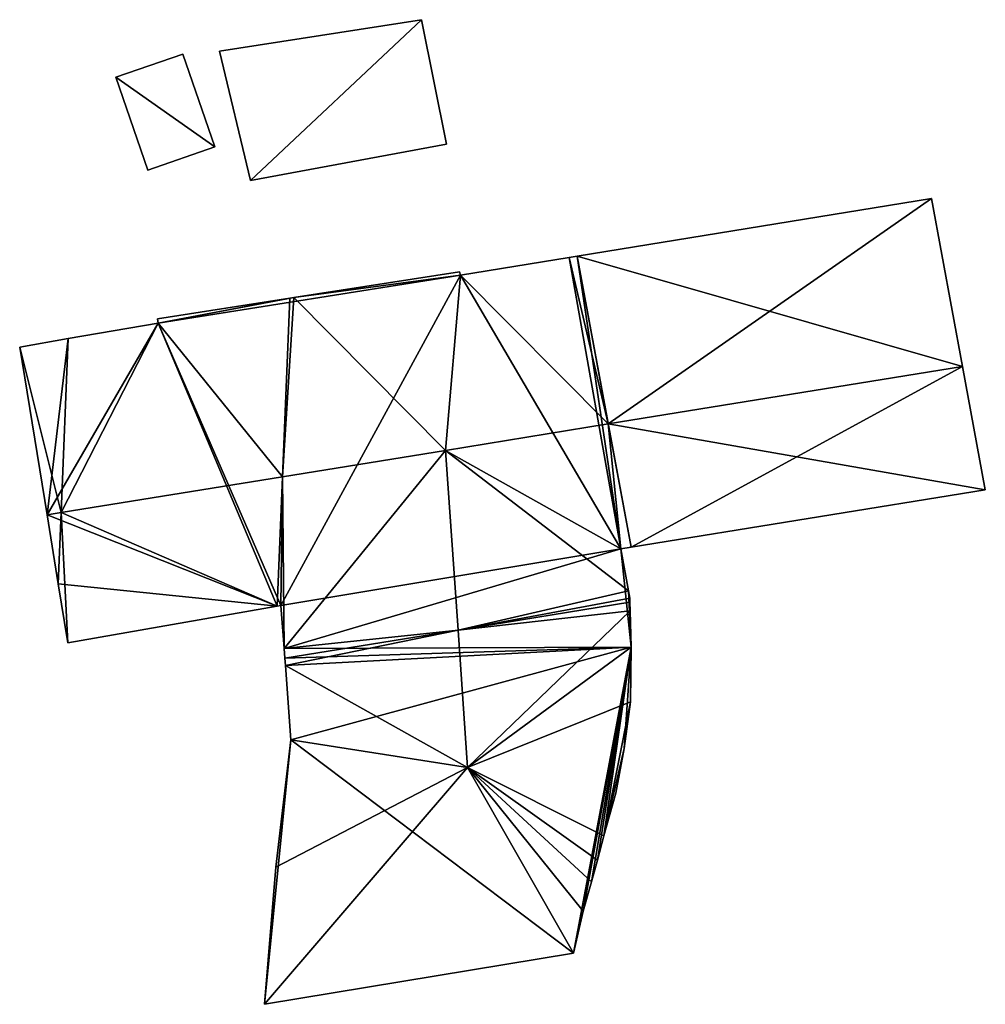
# Model space of a CAD drawing. Units: metres. Extents: x 68745 to 69383, y 352989 to 353501.
# Drawn here: x 68948 to 68975, y 353469 to 353497 of the extents above; entities that cross this region are included whole.
import ezdxf

# ---------------------------------------------------------------- set-up
doc = ezdxf.new("R2010")
doc.units = ezdxf.units.M
for name, color, linetype in [('FacadeFaces', 253, 'Continuous'), ('FloorBoundary', 4, 'Continuous'), ('FloorFaces', 253, 'Continuous'), ('OuterEaves', 4, 'Continuous'), ('RoofFaces', 24, 'Continuous'), ('RoofLines', 2, 'Continuous')]:
    doc.layers.add(name, color=color, linetype=linetype)

msp = doc.modelspace()

# ---------------------------------------------------------------- linework, layer by layer
at = {"layer": 'FacadeFaces'}
for points in [[(68959.404, 353497.076, 382.209), (68953.732, 353496.194, 378.947), (68953.732, 353496.194, 382.209), (68959.404, 353497.076, 382.209)], [(68959.404, 353497.076, 378.947), (68953.732, 353496.194, 378.947), (68959.404, 353497.076, 382.209), (68959.404, 353497.076, 378.947)], [(68960.111, 353493.576, 382.209), (68959.404, 353497.076, 378.947), (68959.404, 353497.076, 382.209), (68960.111, 353493.576, 382.209)], [(68960.111, 353493.576, 378.947), (68959.404, 353497.076, 378.947), (68960.111, 353493.576, 382.209), (68960.111, 353493.576, 378.947)], [(68952.704, 353496.108, 382.697), (68950.822, 353495.457, 380.382), (68950.822, 353495.457, 382.697), (68952.704, 353496.108, 382.697)], [(68952.704, 353496.108, 380.382), (68950.822, 353495.457, 380.382), (68952.704, 353496.108, 382.697), (68952.704, 353496.108, 380.382)], [(68953.605, 353493.502, 382.697), (68953.605, 353493.502, 380.382), (68952.704, 353496.108, 382.697), (68953.605, 353493.502, 382.697)], [(68952.704, 353496.108, 382.697), (68953.605, 353493.502, 380.382), (68952.704, 353496.108, 380.382), (68952.704, 353496.108, 382.697)], [(68953.732, 353496.194, 382.209), (68954.606, 353492.563, 378.947), (68954.606, 353492.563, 382.209), (68953.732, 353496.194, 382.209)], [(68953.732, 353496.194, 378.947), (68954.606, 353492.563, 378.947), (68953.732, 353496.194, 382.209), (68953.732, 353496.194, 378.947)], [(68950.822, 353495.457, 382.697), (68951.723, 353492.851, 380.382), (68951.723, 353492.851, 382.697), (68950.822, 353495.457, 382.697)], [(68950.822, 353495.457, 380.382), (68951.723, 353492.851, 380.382), (68950.822, 353495.457, 382.697), (68950.822, 353495.457, 380.382)], [(68951.723, 353492.851, 382.697), (68953.605, 353493.502, 380.382), (68953.605, 353493.502, 382.697), (68951.723, 353492.851, 382.697)], [(68951.723, 353492.851, 380.382), (68953.605, 353493.502, 380.382), (68951.723, 353492.851, 382.697), (68951.723, 353492.851, 380.382)], [(68954.606, 353492.563, 382.209), (68954.606, 353492.563, 378.947), (68960.111, 353493.576, 382.209), (68954.606, 353492.563, 382.209)], [(68960.111, 353493.576, 382.209), (68954.606, 353492.563, 378.947), (68960.111, 353493.576, 378.947), (68960.111, 353493.576, 382.209)], [(68973.734, 353492.056, 386.263), (68963.782, 353490.436, 378.107), (68963.782, 353490.436, 386.265), (68973.734, 353492.056, 386.263)], [(68973.734, 353492.056, 378.107), (68963.782, 353490.436, 378.107), (68973.734, 353492.056, 386.263), (68973.734, 353492.056, 378.107)], [(68974.609, 353487.332, 387.344), (68974.609, 353487.332, 378.107), (68973.734, 353492.056, 386.263), (68974.609, 353487.332, 387.344)], [(68974.609, 353487.332, 378.107), (68973.734, 353492.056, 378.107), (68973.734, 353492.056, 386.263), (68974.609, 353487.332, 378.107)], [(68963.782, 353490.436, 386.265), (68963.56, 353490.399, 378.107), (68963.56, 353490.399, 386.265), (68963.782, 353490.436, 386.265)], [(68963.782, 353490.436, 378.107), (68963.56, 353490.399, 378.107), (68963.782, 353490.436, 386.265), (68963.782, 353490.436, 378.107)], [(68963.56, 353490.399, 386.265), (68960.5, 353489.901, 378.107), (68960.5, 353489.901, 386.265), (68963.56, 353490.399, 386.265)], [(68963.56, 353490.399, 378.107), (68960.5, 353489.901, 378.107), (68963.56, 353490.399, 386.265), (68963.56, 353490.399, 378.107)], [(68960.48, 353489.995, 386.244), (68960.48, 353489.995, 378.107), (68955.822, 353489.269, 386.237), (68960.48, 353489.995, 386.244)], [(68960.48, 353489.995, 378.107), (68955.822, 353489.269, 378.107), (68955.822, 353489.269, 386.237), (68960.48, 353489.995, 378.107)], [(68960.5, 353489.901, 386.265), (68960.5, 353489.901, 378.107), (68960.48, 353489.995, 386.244), (68960.5, 353489.901, 386.265)], [(68960.5, 353489.901, 378.107), (68960.48, 353489.995, 378.107), (68960.48, 353489.995, 386.244), (68960.5, 353489.901, 378.107)], [(68955.71, 353489.252, 386.237), (68955.71, 353489.252, 378.107), (68951.988, 353488.672, 386.232), (68955.71, 353489.252, 386.237)], [(68955.71, 353489.252, 378.107), (68951.988, 353488.672, 378.107), (68951.988, 353488.672, 386.232), (68955.71, 353489.252, 378.107)], [(68955.822, 353489.269, 386.237), (68955.71, 353489.252, 378.107), (68955.71, 353489.252, 386.237), (68955.822, 353489.269, 386.237)], [(68955.822, 353489.269, 378.107), (68955.71, 353489.252, 378.107), (68955.822, 353489.269, 386.237), (68955.822, 353489.269, 378.107)], [(68952.009, 353488.552, 386.259), (68949.482, 353488.117, 378.107), (68949.482, 353488.117, 386.265), (68952.009, 353488.552, 386.259)], [(68952.009, 353488.552, 378.107), (68949.482, 353488.117, 378.107), (68952.009, 353488.552, 386.259), (68952.009, 353488.552, 378.107)], [(68951.988, 353488.672, 386.232), (68952.009, 353488.552, 378.107), (68952.009, 353488.552, 386.259), (68951.988, 353488.672, 386.232)], [(68951.988, 353488.672, 378.107), (68952.009, 353488.552, 378.107), (68951.988, 353488.672, 386.232), (68951.988, 353488.672, 378.107)], [(68949.482, 353488.117, 386.265), (68948.118, 353487.882, 378.107), (68948.118, 353487.882, 386.268), (68949.482, 353488.117, 386.265)], [(68949.482, 353488.117, 378.107), (68948.118, 353487.882, 378.107), (68949.482, 353488.117, 386.265), (68949.482, 353488.117, 378.107)], [(68948.118, 353487.882, 386.268), (68948.887, 353483.167, 378.107), (68948.887, 353483.167, 387.344), (68948.118, 353487.882, 386.268)], [(68948.118, 353487.882, 378.107), (68948.887, 353483.167, 378.107), (68948.118, 353487.882, 386.268), (68948.118, 353487.882, 378.107)], [(68975.25, 353483.867, 386.551), (68974.609, 353487.332, 378.107), (68974.609, 353487.332, 387.344), (68975.25, 353483.867, 386.551)], [(68975.25, 353483.867, 378.107), (68974.609, 353487.332, 378.107), (68975.25, 353483.867, 386.551), (68975.25, 353483.867, 378.107)], [(68965.295, 353482.263, 386.552), (68965.295, 353482.263, 378.107), (68975.25, 353483.867, 386.551), (68965.295, 353482.263, 386.552)], [(68965.295, 353482.263, 378.107), (68975.25, 353483.867, 378.107), (68975.25, 353483.867, 386.551), (68965.295, 353482.263, 378.107)], [(68948.887, 353483.167, 387.344), (68948.887, 353483.167, 378.107), (68949.201, 353481.235, 386.903), (68948.887, 353483.167, 387.344)], [(68948.887, 353483.167, 378.107), (68949.201, 353481.235, 378.107), (68949.201, 353481.235, 386.903), (68948.887, 353483.167, 378.107)], [(68965.005, 353482.216, 386.553), (68965.005, 353482.216, 378.107), (68965.295, 353482.263, 386.552), (68965.005, 353482.216, 386.553)], [(68965.005, 353482.216, 378.107), (68965.295, 353482.263, 378.107), (68965.295, 353482.263, 386.552), (68965.005, 353482.216, 378.107)], [(68965.223, 353481.033, 386.282), (68965.005, 353482.216, 378.107), (68965.005, 353482.216, 386.553), (68965.223, 353481.033, 386.282)], [(68965.223, 353481.033, 378.107), (68965.005, 353482.216, 378.107), (68965.223, 353481.033, 386.282), (68965.223, 353481.033, 378.107)], [(68949.201, 353481.235, 386.903), (68949.201, 353481.235, 378.107), (68949.472, 353479.575, 386.525), (68949.201, 353481.235, 386.903)], [(68949.201, 353481.235, 378.107), (68949.472, 353479.575, 378.107), (68949.472, 353479.575, 386.525), (68949.201, 353481.235, 378.107)], [(68965.26, 353480.831, 386.277), (68965.223, 353481.033, 378.107), (68965.223, 353481.033, 386.282), (68965.26, 353480.831, 386.277)], [(68965.26, 353480.831, 378.107), (68965.223, 353481.033, 378.107), (68965.26, 353480.831, 386.277), (68965.26, 353480.831, 378.107)], [(68965.264, 353480.715, 386.278), (68965.264, 353480.715, 378.107), (68965.26, 353480.831, 386.277), (68965.264, 353480.715, 386.278)], [(68965.264, 353480.715, 378.107), (68965.26, 353480.831, 378.107), (68965.26, 353480.831, 386.277), (68965.264, 353480.715, 378.107)], [(68949.472, 353479.575, 386.525), (68955.357, 353480.604, 378.107), (68955.357, 353480.604, 386.542), (68949.472, 353479.575, 386.525)], [(68949.472, 353479.575, 378.107), (68955.357, 353480.604, 378.107), (68949.472, 353479.575, 386.525), (68949.472, 353479.575, 378.107)], [(68955.357, 353480.604, 386.542), (68955.357, 353480.604, 378.107), (68955.458, 353480.622, 386.542), (68955.357, 353480.604, 386.542)], [(68955.357, 353480.604, 378.107), (68955.458, 353480.622, 378.107), (68955.458, 353480.622, 386.542), (68955.357, 353480.604, 378.107)], [(68955.458, 353480.622, 386.542), (68955.458, 353480.622, 378.107), (68955.548, 353479.411, 386.269), (68955.458, 353480.622, 386.542)], [(68955.458, 353480.622, 378.107), (68955.548, 353479.411, 378.107), (68955.548, 353479.411, 386.269), (68955.458, 353480.622, 378.107)], [(68965.271, 353480.474, 386.28), (68965.271, 353480.474, 378.107), (68965.264, 353480.715, 386.278), (68965.271, 353480.474, 386.28)], [(68965.271, 353480.474, 378.107), (68965.264, 353480.715, 378.107), (68965.264, 353480.715, 386.278), (68965.271, 353480.474, 378.107)], [(68965.301, 353479.454, 386.311), (68965.301, 353479.454, 378.107), (68965.271, 353480.474, 386.28), (68965.301, 353479.454, 386.311)], [(68965.301, 353479.454, 378.107), (68965.271, 353480.474, 378.107), (68965.271, 353480.474, 386.28), (68965.301, 353479.454, 378.107)], [(68955.548, 353479.411, 386.269), (68955.568, 353479.145, 378.107), (68955.568, 353479.145, 386.27), (68955.548, 353479.411, 386.269)], [(68955.548, 353479.411, 378.107), (68955.568, 353479.145, 378.107), (68955.548, 353479.411, 386.269), (68955.548, 353479.411, 378.107)], [(68965.276, 353477.912, 386.373), (68965.276, 353477.912, 378.107), (68965.301, 353479.454, 386.311), (68965.276, 353477.912, 386.373)], [(68965.276, 353477.912, 378.107), (68965.301, 353479.454, 378.107), (68965.301, 353479.454, 386.311), (68965.276, 353477.912, 378.107)], [(68955.568, 353479.145, 386.27), (68955.568, 353479.145, 378.107), (68955.583, 353478.94, 386.27), (68955.568, 353479.145, 386.27)], [(68955.568, 353479.145, 378.107), (68955.583, 353478.94, 378.107), (68955.583, 353478.94, 386.27), (68955.568, 353479.145, 378.107)], [(68955.583, 353478.94, 386.27), (68955.739, 353476.853, 378.107), (68955.739, 353476.853, 386.319), (68955.583, 353478.94, 386.27)], [(68955.583, 353478.94, 378.107), (68955.739, 353476.853, 378.107), (68955.583, 353478.94, 386.27), (68955.583, 353478.94, 378.107)], [(68965.102, 353476.608, 386.455), (68965.102, 353476.608, 378.107), (68965.276, 353477.912, 386.373), (68965.102, 353476.608, 386.455)], [(68965.276, 353477.912, 386.373), (68965.102, 353476.608, 378.107), (68965.276, 353477.912, 378.107), (68965.276, 353477.912, 386.373)], [(68955.739, 353476.853, 386.319), (68955.739, 353476.853, 378.107), (68955.312, 353473.27, 386.262), (68955.739, 353476.853, 386.319)], [(68955.739, 353476.853, 378.107), (68955.312, 353473.27, 378.107), (68955.312, 353473.27, 386.262), (68955.739, 353476.853, 378.107)], [(68964.87, 353475.351, 386.547), (68964.87, 353475.351, 378.107), (68965.102, 353476.608, 386.455), (68964.87, 353475.351, 386.547)], [(68964.87, 353475.351, 378.107), (68965.102, 353476.608, 378.107), (68965.102, 353476.608, 386.455), (68964.87, 353475.351, 378.107)], [(68964.529, 353474.153, 386.658), (68964.529, 353474.153, 378.107), (68964.87, 353475.351, 386.547), (68964.529, 353474.153, 386.658)], [(68964.529, 353474.153, 378.107), (68964.87, 353475.351, 378.107), (68964.87, 353475.351, 386.547), (68964.529, 353474.153, 378.107)], [(68964.35, 353473.472, 386.718), (68964.35, 353473.472, 378.107), (68964.529, 353474.153, 386.658), (68964.35, 353473.472, 386.718)], [(68964.35, 353473.472, 378.107), (68964.529, 353474.153, 378.107), (68964.529, 353474.153, 386.658), (68964.35, 353473.472, 378.107)], [(68964.189, 353472.857, 386.603), (68964.35, 353473.472, 378.107), (68964.35, 353473.472, 386.718), (68964.189, 353472.857, 386.603)], [(68964.189, 353472.857, 378.107), (68964.35, 353473.472, 378.107), (68964.189, 353472.857, 386.603), (68964.189, 353472.857, 378.107)], [(68955.312, 353473.27, 386.262), (68955.312, 353473.27, 378.107), (68955.001, 353469.42, 386.23), (68955.312, 353473.27, 386.262)], [(68955.312, 353473.27, 378.107), (68955.001, 353469.42, 378.107), (68955.001, 353469.42, 386.23), (68955.312, 353473.27, 378.107)], [(68963.955, 353472.04, 386.451), (68964.189, 353472.857, 378.107), (68964.189, 353472.857, 386.603), (68963.955, 353472.04, 386.451)], [(68963.955, 353472.04, 378.107), (68964.189, 353472.857, 378.107), (68963.955, 353472.04, 386.451), (68963.955, 353472.04, 378.107)], [(68963.675, 353470.86, 386.229), (68963.955, 353472.04, 378.107), (68963.955, 353472.04, 386.451), (68963.675, 353470.86, 386.229)], [(68963.675, 353470.86, 378.107), (68963.955, 353472.04, 378.107), (68963.675, 353470.86, 386.229), (68963.675, 353470.86, 378.107)], [(68955.001, 353469.42, 386.23), (68955.001, 353469.42, 378.107), (68963.675, 353470.86, 386.229), (68955.001, 353469.42, 386.23)], [(68955.001, 353469.42, 378.107), (68963.675, 353470.86, 378.107), (68963.675, 353470.86, 386.229), (68955.001, 353469.42, 378.107)]]:
    msp.add_3dface(points, dxfattribs=at)
at = {"layer": 'FloorBoundary'}
for points in [[(68960.111, 353493.576, 378.947), (68959.404, 353497.076, 378.947), (68953.732, 353496.194, 378.947), (68954.606, 353492.563, 378.947), (68960.111, 353493.576, 378.947)], [(68952.704, 353496.108, 380.382), (68950.822, 353495.457, 380.382), (68951.723, 353492.851, 380.382), (68953.605, 353493.502, 380.382), (68952.704, 353496.108, 380.382)], [(68965.276, 353477.912, 378.107), (68965.301, 353479.454, 378.107), (68965.271, 353480.474, 378.107), (68965.264, 353480.715, 378.107), (68965.26, 353480.831, 378.107), (68965.223, 353481.033, 378.107), (68965.005, 353482.216, 378.107), (68965.295, 353482.263, 378.107), (68975.25, 353483.867, 378.107), (68974.609, 353487.332, 378.107), (68973.734, 353492.056, 378.107), (68963.782, 353490.436, 378.107), (68963.56, 353490.399, 378.107), (68960.5, 353489.901, 378.107), (68960.48, 353489.995, 378.107), (68955.822, 353489.269, 378.107), (68955.71, 353489.252, 378.107), (68951.988, 353488.672, 378.107), (68952.009, 353488.552, 378.107), (68949.482, 353488.117, 378.107), (68948.118, 353487.882, 378.107), (68948.887, 353483.167, 378.107), (68949.201, 353481.235, 378.107), (68949.472, 353479.575, 378.107), (68955.357, 353480.604, 378.107), (68955.458, 353480.622, 378.107), (68955.548, 353479.411, 378.107), (68955.568, 353479.145, 378.107), (68955.583, 353478.94, 378.107), (68955.739, 353476.853, 378.107), (68955.312, 353473.27, 378.107), (68955.001, 353469.42, 378.107), (68963.675, 353470.86, 378.107), (68963.955, 353472.04, 378.107), (68964.189, 353472.857, 378.107), (68964.35, 353473.472, 378.107), (68964.529, 353474.153, 378.107), (68964.87, 353475.351, 378.107), (68965.102, 353476.608, 378.107), (68965.276, 353477.912, 378.107)]]:
    msp.add_polyline3d(points, dxfattribs=at)
at = {"layer": 'FloorFaces'}
for points in [[(68959.404, 353497.076, 378.947), (68954.606, 353492.563, 378.947), (68953.732, 353496.194, 378.947), (68959.404, 353497.076, 378.947)], [(68960.111, 353493.576, 378.947), (68954.606, 353492.563, 378.947), (68959.404, 353497.076, 378.947), (68960.111, 353493.576, 378.947)], [(68952.704, 353496.108, 380.382), (68953.605, 353493.502, 380.382), (68950.822, 353495.457, 380.382), (68952.704, 353496.108, 380.382)], [(68950.822, 353495.457, 380.382), (68953.605, 353493.502, 380.382), (68951.723, 353492.851, 380.382), (68950.822, 353495.457, 380.382)], [(68974.609, 353487.332, 378.107), (68963.782, 353490.436, 378.107), (68973.734, 353492.056, 378.107), (68974.609, 353487.332, 378.107)], [(68965.005, 353482.216, 378.107), (68963.56, 353490.399, 378.107), (68963.782, 353490.436, 378.107), (68965.005, 353482.216, 378.107)], [(68965.005, 353482.216, 378.107), (68963.782, 353490.436, 378.107), (68965.295, 353482.263, 378.107), (68965.005, 353482.216, 378.107)], [(68965.295, 353482.263, 378.107), (68963.782, 353490.436, 378.107), (68974.609, 353487.332, 378.107), (68965.295, 353482.263, 378.107)], [(68965.005, 353482.216, 378.107), (68960.5, 353489.901, 378.107), (68963.56, 353490.399, 378.107), (68965.005, 353482.216, 378.107)], [(68960.5, 353489.901, 378.107), (68952.009, 353488.552, 378.107), (68955.822, 353489.269, 378.107), (68960.5, 353489.901, 378.107)], [(68960.5, 353489.901, 378.107), (68955.458, 353480.622, 378.107), (68952.009, 353488.552, 378.107), (68960.5, 353489.901, 378.107)], [(68965.005, 353482.216, 378.107), (68955.458, 353480.622, 378.107), (68960.5, 353489.901, 378.107), (68965.005, 353482.216, 378.107)], [(68960.5, 353489.901, 378.107), (68955.822, 353489.269, 378.107), (68960.48, 353489.995, 378.107), (68960.5, 353489.901, 378.107)], [(68955.71, 353489.252, 378.107), (68952.009, 353488.552, 378.107), (68951.988, 353488.672, 378.107), (68955.71, 353489.252, 378.107)], [(68955.822, 353489.269, 378.107), (68952.009, 353488.552, 378.107), (68955.71, 353489.252, 378.107), (68955.822, 353489.269, 378.107)], [(68952.009, 353488.552, 378.107), (68948.887, 353483.167, 378.107), (68949.482, 353488.117, 378.107), (68952.009, 353488.552, 378.107)], [(68952.009, 353488.552, 378.107), (68955.357, 353480.604, 378.107), (68948.887, 353483.167, 378.107), (68952.009, 353488.552, 378.107)], [(68952.009, 353488.552, 378.107), (68955.458, 353480.622, 378.107), (68955.357, 353480.604, 378.107), (68952.009, 353488.552, 378.107)], [(68949.482, 353488.117, 378.107), (68948.887, 353483.167, 378.107), (68948.118, 353487.882, 378.107), (68949.482, 353488.117, 378.107)], [(68965.295, 353482.263, 378.107), (68974.609, 353487.332, 378.107), (68975.25, 353483.867, 378.107), (68965.295, 353482.263, 378.107)], [(68948.887, 353483.167, 378.107), (68955.357, 353480.604, 378.107), (68949.201, 353481.235, 378.107), (68948.887, 353483.167, 378.107)], [(68965.005, 353482.216, 378.107), (68955.548, 353479.411, 378.107), (68955.458, 353480.622, 378.107), (68965.005, 353482.216, 378.107)], [(68965.301, 353479.454, 378.107), (68955.548, 353479.411, 378.107), (68965.005, 353482.216, 378.107), (68965.301, 353479.454, 378.107)], [(68965.301, 353479.454, 378.107), (68965.005, 353482.216, 378.107), (68965.223, 353481.033, 378.107), (68965.301, 353479.454, 378.107)], [(68949.201, 353481.235, 378.107), (68955.357, 353480.604, 378.107), (68949.472, 353479.575, 378.107), (68949.201, 353481.235, 378.107)], [(68965.301, 353479.454, 378.107), (68965.223, 353481.033, 378.107), (68965.271, 353480.474, 378.107), (68965.301, 353479.454, 378.107)], [(68965.271, 353480.474, 378.107), (68965.223, 353481.033, 378.107), (68965.264, 353480.715, 378.107), (68965.271, 353480.474, 378.107)], [(68965.264, 353480.715, 378.107), (68965.223, 353481.033, 378.107), (68965.26, 353480.831, 378.107), (68965.264, 353480.715, 378.107)], [(68965.301, 353479.454, 378.107), (68955.568, 353479.145, 378.107), (68955.548, 353479.411, 378.107), (68965.301, 353479.454, 378.107)], [(68965.301, 353479.454, 378.107), (68955.583, 353478.94, 378.107), (68955.568, 353479.145, 378.107), (68965.301, 353479.454, 378.107)], [(68965.301, 353479.454, 378.107), (68955.739, 353476.853, 378.107), (68955.583, 353478.94, 378.107), (68965.301, 353479.454, 378.107)], [(68965.301, 353479.454, 378.107), (68963.675, 353470.86, 378.107), (68955.739, 353476.853, 378.107), (68965.301, 353479.454, 378.107)], [(68965.301, 353479.454, 378.107), (68963.955, 353472.04, 378.107), (68963.675, 353470.86, 378.107), (68965.301, 353479.454, 378.107)], [(68965.301, 353479.454, 378.107), (68964.189, 353472.857, 378.107), (68963.955, 353472.04, 378.107), (68965.301, 353479.454, 378.107)], [(68965.301, 353479.454, 378.107), (68964.35, 353473.472, 378.107), (68964.189, 353472.857, 378.107), (68965.301, 353479.454, 378.107)], [(68965.301, 353479.454, 378.107), (68964.529, 353474.153, 378.107), (68964.35, 353473.472, 378.107), (68965.301, 353479.454, 378.107)], [(68965.301, 353479.454, 378.107), (68965.102, 353476.608, 378.107), (68964.529, 353474.153, 378.107), (68965.301, 353479.454, 378.107)], [(68965.276, 353477.912, 378.107), (68965.102, 353476.608, 378.107), (68965.301, 353479.454, 378.107), (68965.276, 353477.912, 378.107)], [(68955.739, 353476.853, 378.107), (68955.001, 353469.42, 378.107), (68955.312, 353473.27, 378.107), (68955.739, 353476.853, 378.107)], [(68955.739, 353476.853, 378.107), (68963.675, 353470.86, 378.107), (68955.001, 353469.42, 378.107), (68955.739, 353476.853, 378.107)], [(68964.529, 353474.153, 378.107), (68965.102, 353476.608, 378.107), (68964.87, 353475.351, 378.107), (68964.529, 353474.153, 378.107)]]:
    msp.add_3dface(points, dxfattribs=at)
at = {"layer": 'OuterEaves'}
for points in [[(68960.111, 353493.576, 382.209), (68959.404, 353497.076, 382.209), (68953.732, 353496.194, 382.209), (68954.606, 353492.563, 382.209), (68960.111, 353493.576, 382.209)], [(68952.704, 353496.108, 382.697), (68950.822, 353495.457, 382.697), (68951.723, 353492.851, 382.697), (68953.605, 353493.502, 382.697), (68952.704, 353496.108, 382.697)], [(68964.87, 353475.351, 386.547), (68965.102, 353476.608, 386.455), (68965.276, 353477.912, 386.373), (68965.301, 353479.454, 386.311), (68965.271, 353480.474, 386.28), (68965.264, 353480.715, 386.278), (68965.26, 353480.831, 386.277), (68965.223, 353481.033, 386.282), (68965.005, 353482.216, 386.553), (68965.295, 353482.263, 386.552), (68975.25, 353483.867, 386.551), (68974.609, 353487.332, 387.344), (68973.734, 353492.056, 386.263), (68963.782, 353490.436, 386.265), (68963.56, 353490.399, 386.265), (68960.5, 353489.901, 386.265), (68960.48, 353489.995, 386.244), (68955.822, 353489.269, 386.237), (68955.71, 353489.252, 386.237), (68951.988, 353488.672, 386.232), (68952.009, 353488.552, 386.259), (68949.482, 353488.117, 386.265), (68948.118, 353487.882, 386.268), (68948.887, 353483.167, 387.344), (68949.201, 353481.235, 386.903), (68949.472, 353479.575, 386.525), (68955.357, 353480.604, 386.542), (68955.458, 353480.622, 386.542), (68955.548, 353479.411, 386.269), (68955.568, 353479.145, 386.27), (68955.583, 353478.94, 386.27), (68955.739, 353476.853, 386.319), (68955.312, 353473.27, 386.262), (68955.001, 353469.42, 386.23), (68963.675, 353470.86, 386.229), (68963.955, 353472.04, 386.451), (68964.189, 353472.857, 386.603), (68964.35, 353473.472, 386.718), (68964.529, 353474.153, 386.658), (68964.87, 353475.351, 386.547)]]:
    msp.add_polyline3d(points, dxfattribs=at)
at = {"layer": 'RoofFaces'}
for points in [[(68953.732, 353496.194, 382.209), (68954.606, 353492.563, 382.209), (68959.404, 353497.076, 382.209), (68953.732, 353496.194, 382.209)], [(68959.404, 353497.076, 382.209), (68954.606, 353492.563, 382.209), (68960.111, 353493.576, 382.209), (68959.404, 353497.076, 382.209)], [(68950.822, 353495.457, 382.697), (68953.605, 353493.502, 382.697), (68952.704, 353496.108, 382.697), (68950.822, 353495.457, 382.697)], [(68951.723, 353492.851, 382.697), (68953.605, 353493.502, 382.697), (68950.822, 353495.457, 382.697), (68951.723, 353492.851, 382.697)], [(68963.782, 353490.436, 386.265), (68964.655, 353485.72, 387.344), (68973.734, 353492.056, 386.263), (68963.782, 353490.436, 386.265)], [(68973.734, 353492.056, 386.263), (68964.655, 353485.72, 387.344), (68974.609, 353487.332, 387.344), (68973.734, 353492.056, 386.263)], [(68963.56, 353490.399, 386.265), (68964.655, 353485.72, 387.344), (68963.782, 353490.436, 386.265), (68963.56, 353490.399, 386.265)], [(68960.5, 353489.901, 386.265), (68964.655, 353485.72, 387.344), (68963.56, 353490.399, 386.265), (68960.5, 353489.901, 386.265)], [(68960.48, 353489.995, 386.244), (68955.822, 353489.269, 386.237), (68960.5, 353489.901, 386.265), (68960.48, 353489.995, 386.244)], [(68955.822, 353489.269, 386.237), (68960.08, 353484.98, 387.344), (68960.5, 353489.901, 386.265), (68955.822, 353489.269, 386.237)], [(68960.08, 353484.98, 387.344), (68964.655, 353485.72, 387.344), (68960.5, 353489.901, 386.265), (68960.08, 353484.98, 387.344)], [(68951.988, 353488.672, 386.232), (68952.009, 353488.552, 386.259), (68955.71, 353489.252, 386.237), (68951.988, 353488.672, 386.232)], [(68952.009, 353488.552, 386.259), (68955.506, 353484.239, 387.344), (68955.71, 353489.252, 386.237), (68952.009, 353488.552, 386.259)], [(68955.71, 353489.252, 386.237), (68955.506, 353484.239, 387.344), (68955.822, 353489.269, 386.237), (68955.71, 353489.252, 386.237)], [(68955.822, 353489.269, 386.237), (68955.506, 353484.239, 387.344), (68960.08, 353484.98, 387.344), (68955.822, 353489.269, 386.237)], [(68949.482, 353488.117, 386.265), (68949.283, 353483.231, 387.344), (68952.009, 353488.552, 386.259), (68949.482, 353488.117, 386.265)], [(68952.009, 353488.552, 386.259), (68949.283, 353483.231, 387.344), (68955.506, 353484.239, 387.344), (68952.009, 353488.552, 386.259)], [(68948.118, 353487.882, 386.268), (68949.283, 353483.231, 387.344), (68949.482, 353488.117, 386.265), (68948.118, 353487.882, 386.268)], [(68948.887, 353483.167, 387.344), (68949.283, 353483.231, 387.344), (68948.118, 353487.882, 386.268), (68948.887, 353483.167, 387.344)], [(68974.609, 353487.332, 387.344), (68964.655, 353485.72, 387.344), (68975.25, 353483.867, 386.551), (68974.609, 353487.332, 387.344)], [(68965.005, 353482.216, 386.553), (68964.655, 353485.72, 387.344), (68960.08, 353484.98, 387.344), (68965.005, 353482.216, 386.553)], [(68965.295, 353482.263, 386.552), (68964.655, 353485.72, 387.344), (68965.005, 353482.216, 386.553), (68965.295, 353482.263, 386.552)], [(68975.25, 353483.867, 386.551), (68964.655, 353485.72, 387.344), (68965.295, 353482.263, 386.552), (68975.25, 353483.867, 386.551)], [(68960.08, 353484.98, 387.344), (68955.506, 353484.239, 387.344), (68955.548, 353479.411, 386.269), (68960.08, 353484.98, 387.344)], [(68955.548, 353479.411, 386.269), (68960.434, 353479.933, 387.344), (68960.08, 353484.98, 387.344), (68955.548, 353479.411, 386.269)], [(68965.005, 353482.216, 386.553), (68960.08, 353484.98, 387.344), (68965.223, 353481.033, 386.282), (68965.005, 353482.216, 386.553)], [(68960.08, 353484.98, 387.344), (68960.434, 353479.933, 387.344), (68965.223, 353481.033, 386.282), (68960.08, 353484.98, 387.344)], [(68955.506, 353484.239, 387.344), (68949.283, 353483.231, 387.344), (68955.357, 353480.604, 386.542), (68955.506, 353484.239, 387.344)], [(68955.458, 353480.622, 386.542), (68955.506, 353484.239, 387.344), (68955.357, 353480.604, 386.542), (68955.458, 353480.622, 386.542)], [(68955.548, 353479.411, 386.269), (68955.506, 353484.239, 387.344), (68955.458, 353480.622, 386.542), (68955.548, 353479.411, 386.269)], [(68949.201, 353481.235, 386.903), (68949.283, 353483.231, 387.344), (68948.887, 353483.167, 387.344), (68949.201, 353481.235, 386.903)], [(68949.472, 353479.575, 386.525), (68949.283, 353483.231, 387.344), (68949.201, 353481.235, 386.903), (68949.472, 353479.575, 386.525)], [(68955.357, 353480.604, 386.542), (68949.283, 353483.231, 387.344), (68949.472, 353479.575, 386.525), (68955.357, 353480.604, 386.542)], [(68965.223, 353481.033, 386.282), (68960.434, 353479.933, 387.344), (68965.26, 353480.831, 386.277), (68965.223, 353481.033, 386.282)], [(68965.26, 353480.831, 386.277), (68960.434, 353479.933, 387.344), (68965.264, 353480.715, 386.278), (68965.26, 353480.831, 386.277)], [(68965.264, 353480.715, 386.278), (68960.434, 353479.933, 387.344), (68965.271, 353480.474, 386.28), (68965.264, 353480.715, 386.278)], [(68960.434, 353479.933, 387.344), (68960.704, 353476.067, 387.344), (68965.271, 353480.474, 386.28), (68960.434, 353479.933, 387.344)], [(68965.271, 353480.474, 386.28), (68960.704, 353476.067, 387.344), (68965.301, 353479.454, 386.311), (68965.271, 353480.474, 386.28)], [(68955.568, 353479.145, 386.27), (68960.434, 353479.933, 387.344), (68955.548, 353479.411, 386.269), (68955.568, 353479.145, 386.27)], [(68955.583, 353478.94, 386.27), (68960.434, 353479.933, 387.344), (68955.568, 353479.145, 386.27), (68955.583, 353478.94, 386.27)], [(68955.583, 353478.94, 386.27), (68960.704, 353476.067, 387.344), (68960.434, 353479.933, 387.344), (68955.583, 353478.94, 386.27)], [(68965.301, 353479.454, 386.311), (68960.704, 353476.067, 387.344), (68965.276, 353477.912, 386.373), (68965.301, 353479.454, 386.311)], [(68955.739, 353476.853, 386.319), (68960.704, 353476.067, 387.344), (68955.583, 353478.94, 386.27), (68955.739, 353476.853, 386.319)], [(68965.276, 353477.912, 386.373), (68960.704, 353476.067, 387.344), (68964.529, 353474.153, 386.658), (68965.276, 353477.912, 386.373)], [(68965.276, 353477.912, 386.373), (68964.529, 353474.153, 386.658), (68965.102, 353476.608, 386.455), (68965.276, 353477.912, 386.373)], [(68955.312, 353473.27, 386.262), (68960.704, 353476.067, 387.344), (68955.739, 353476.853, 386.319), (68955.312, 353473.27, 386.262)], [(68965.102, 353476.608, 386.455), (68964.529, 353474.153, 386.658), (68964.87, 353475.351, 386.547), (68965.102, 353476.608, 386.455)], [(68955.001, 353469.42, 386.23), (68960.704, 353476.067, 387.344), (68955.312, 353473.27, 386.262), (68955.001, 353469.42, 386.23)], [(68963.675, 353470.86, 386.229), (68960.704, 353476.067, 387.344), (68955.001, 353469.42, 386.23), (68963.675, 353470.86, 386.229)], [(68963.955, 353472.04, 386.451), (68960.704, 353476.067, 387.344), (68963.675, 353470.86, 386.229), (68963.955, 353472.04, 386.451)], [(68964.189, 353472.857, 386.603), (68960.704, 353476.067, 387.344), (68963.955, 353472.04, 386.451), (68964.189, 353472.857, 386.603)], [(68964.35, 353473.472, 386.718), (68960.704, 353476.067, 387.344), (68964.189, 353472.857, 386.603), (68964.35, 353473.472, 386.718)], [(68964.529, 353474.153, 386.658), (68960.704, 353476.067, 387.344), (68964.35, 353473.472, 386.718), (68964.529, 353474.153, 386.658)]]:
    msp.add_3dface(points, dxfattribs=at)
at = {"layer": 'RoofLines'}
for points in [[(68974.609, 353487.332, 387.344), (68964.655, 353485.72, 387.344), (68960.08, 353484.98, 387.344)], [(68960.08, 353484.98, 387.344), (68955.506, 353484.239, 387.344), (68949.283, 353483.231, 387.344), (68948.887, 353483.167, 387.344)], [(68960.08, 353484.98, 387.344), (68955.548, 353479.411, 386.269)], [(68960.08, 353484.98, 387.344), (68960.434, 353479.933, 387.344), (68960.704, 353476.067, 387.344)], [(68960.08, 353484.98, 387.344), (68965.223, 353481.033, 386.282)], [(68960.704, 353476.067, 387.344), (68965.271, 353480.474, 386.28)], [(68955.583, 353478.94, 386.27), (68960.704, 353476.067, 387.344)], [(68965.276, 353477.912, 386.373), (68964.529, 353474.153, 386.658)], [(68955.001, 353469.42, 386.23), (68960.704, 353476.067, 387.344)], [(68960.704, 353476.067, 387.344), (68964.35, 353473.472, 386.718)]]:
    msp.add_polyline3d(points, dxfattribs=at)

doc.saveas('drawing.dxf')
